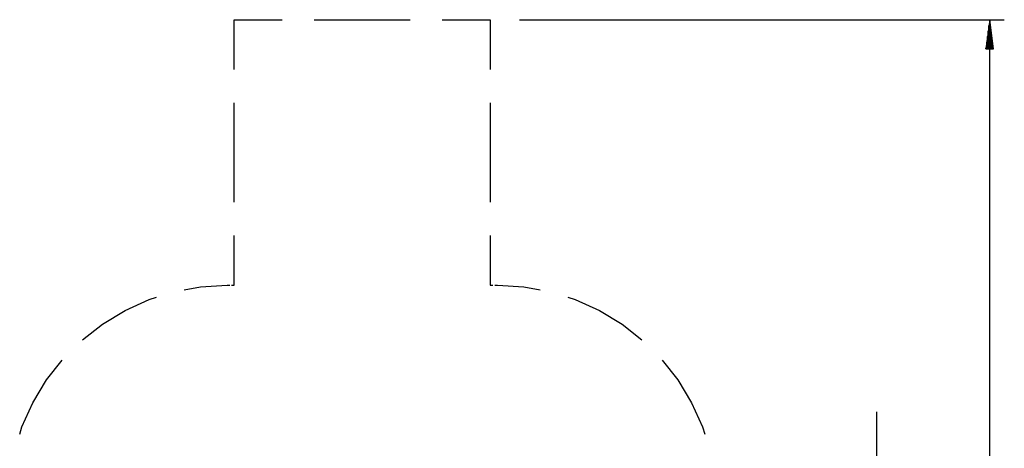
# Model space of a CAD drawing. Extents: x -34.1 to 34.1, y -42.9 to 42.9.
# Drawn here: x -33.3 to 34.1, y 13.6 to 42.9 of the extents above; entities that cross this region are included whole.
import ezdxf

# ---------------------------------------------------------------- set-up
doc = ezdxf.new("R2010")
doc.units = 0
doc.layers.get('0').update_dxf_attribs({"linetype": 'CONTINUOUS'})

msp = doc.modelspace()

# ---------------------------------------------------------------- linework, layer by layer
at = {"color": 0}
for points in [[(-18.5859, 39.5118), (-18.5859, 42.9151)], [(-18.5859, 42.9151), (-15.3047, 42.9151)], [(-13.1171, 42.9151), (-6.5547, 42.9151)], [(-4.3672, 42.9151), (-1.086, 42.9151)], [(-1.086, 42.9151), (-1.086, 39.5118)], [(0.9139, 42.9151), (34.086, 42.9151)], [(33.0862, 42.9151), (32.8227, 40.9152)], [(33.0354, 40.9152), (33.0354, 42.5291)], [(33.0862, 40.9152), (33.0862, 42.9151)], [(33.0862, 40.9152), (33.0862, 42.9151)], [(33.3494, 40.9152), (33.0862, 42.9151)], [(33.0862, -24.5851), (33.0862, 42.9151)], [(33.1367, 40.9152), (33.1367, 42.5291)], [(32.9843, 40.9152), (32.9843, 42.1432)], [(33.1878, 40.9152), (33.1878, 42.1432)], [(32.883, 40.9152), (32.883, 41.3717)], [(32.9338, 40.9152), (32.9338, 41.7573)], [(33.2386, 40.9152), (33.2386, 41.7573)], [(33.2894, 40.9152), (33.2894, 41.3717)], [(32.8227, 40.9152), (33.3494, 40.9152)], [(32.8322, 40.9152), (32.8322, 40.9857)], [(32.8322, 40.9152), (32.8322, 40.9857)], [(33.3399, 40.9152), (33.3399, 40.9857)], [(33.3399, 40.9152), (33.3399, 40.9857)], [(-18.5859, 30.437), (-18.5859, 37.2431)], [(-1.086, 37.2431), (-1.086, 30.437)], [(-18.5859, 24.765), (-18.5859, 28.1683)], [(-1.086, 28.1683), (-1.086, 24.765)], [(-22.0075, 24.4517), (-20.8941, 24.6557), (-19.0861, 24.765)], [(-19.0861, 24.765), (-18.8984, 24.765)], [(-18.7735, 24.765), (-18.5859, 24.765)], [(-1.086, 24.765), (-0.8983, 24.765)], [(-0.7734, 24.765), (-0.5861, 24.765)], [(-0.5861, 24.765), (1.2223, 24.6557), (2.3356, 24.4517)], [(-28.9734, 21.0393), (-27.6071, 22.1097), (-26.0566, 23.047), (-24.4049, 23.7903), (-23.9005, 23.9473)], [(4.2286, 23.9473), (4.7331, 23.7903), (6.3848, 23.047), (7.9349, 22.1097), (9.3016, 21.0393)], [(-33.2685, 14.5796), (-33.1111, 15.0841), (-32.3678, 16.7358), (-31.4309, 18.2859), (-30.3602, 19.6526)], [(10.6883, 19.6526), (11.7587, 18.2859), (12.696, 16.7358), (13.4393, 15.0841), (13.5963, 14.5796)], [(25.347, 16.1205), (25.347, -3.5417)]]:
    msp.add_lwpolyline(points, dxfattribs=at)

doc.saveas('drawing.dxf')
